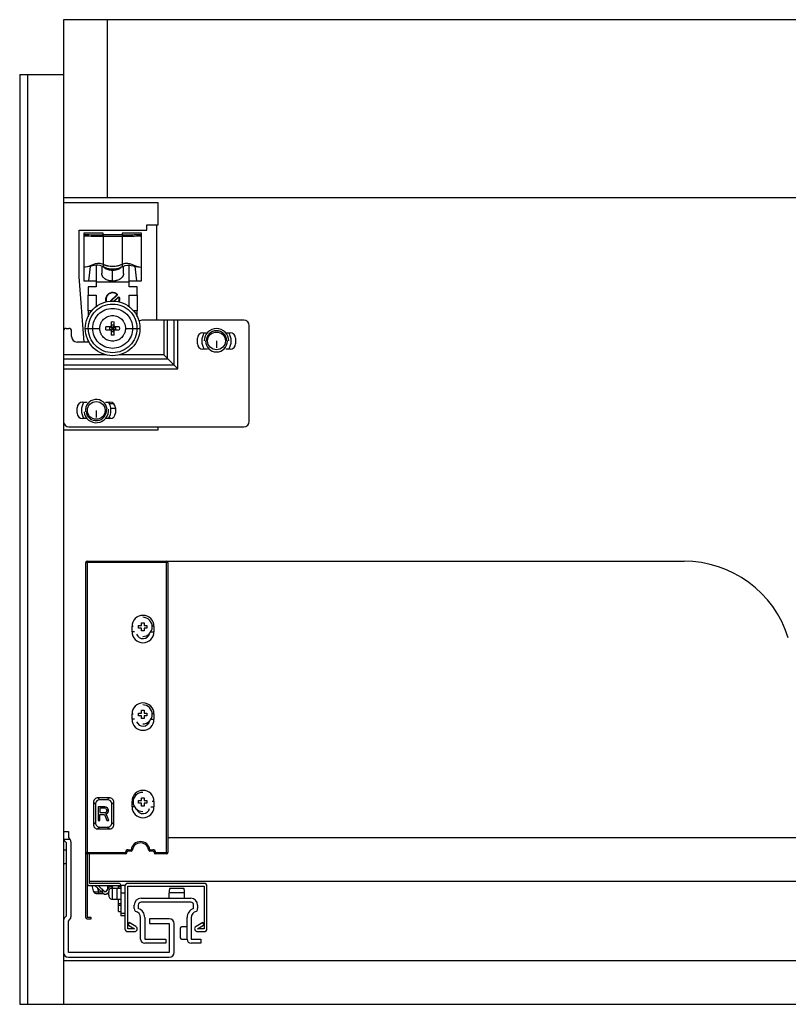
# Paper-space layout '_Back' of a CAD drawing. Units: millimetres. Extents: x -344 to 344, y 0 to 360.
# Drawn here: x -344 to -63, y 0 to 360 of the extents above; entities that cross this region are included whole.
import ezdxf

# ---------------------------------------------------------------- set-up
doc = ezdxf.new("R2010")
doc.units = ezdxf.units.MM

psp = doc.layouts.new('_Back')

# ---------------------------------------------------------------- linework, layer by layer
at = {"color": 7, "linetype": 'Continuous', "lineweight": 25}
for p, q in [((328, 360), (-328, 360)), ((-328, 360), (-328, 0)), ((-312, 360), (-312, 295)), ((-344, 340), (-344, 0)), ((-344, 340), (-328, 340)), ((-341, 0), (-341, 340)), ((-328, 295), (328, 295)), ((-293.4, 293), (-328, 293)), ((-293.4, 285), (-293.4, 293)), ((-297.5, 285), (-293.4, 285)), ((-297.5, 283), (-297.5, 285)), ((-294, 285), (-294, 250.14)), ((-322.3, 283), (-297.5, 283)), ((-322.3, 266), (-322.3, 283)), ((-320.5, 282), (-320.5, 264.5)), ((-313.5, 282), (-320.5, 282)), ((-313.5, 281.35), (-313.5, 282)), ((-306.5, 281.35), (-313.5, 281.35)), ((-299.5, 282), (-306.5, 282)), ((-306.5, 282), (-306.5, 281.35)), ((-299.5, 264.5), (-299.5, 282)), ((-306.5, 280.71), (-313.5, 280.71)), ((-313.5, 280.71), (-313.5, 269.66)), ((-306.5, 280.71), (-306.5, 269.66)), ((-316, 270.55), (-316, 262.34)), ((-304, 262.34), (-304, 270.55)), ((-318.74, 264.5), (-318.11, 269.79)), ((-314, 269.87), (-314, 267.26)), ((-310, 268.53), (-310, 268.89)), ((-310, 264.43), (-310, 268.28)), ((-306, 267.26), (-306, 269.87)), ((-301.89, 269.79), (-301.26, 264.5)), ((-320.39, 242.14), (-322.3, 266)), ((-320.5, 264.5), (-316.05, 264.5)), ((-304, 264.05), (-316, 264.05)), ((-303.95, 264.5), (-299.5, 264.5)), ((-316, 262.34), (-319, 262.34)), ((-319, 262.34), (-319, 259.34)), ((-319, 259.34), (-316, 259.34)), ((-316, 259.34), (-316, 255.09)), ((-310.76, 257.15), (-308.43, 259.4)), ((-310.69, 257.08), (-308.36, 259.33)), ((-308.35, 259.33), (-310.68, 257.08)), ((-308.36, 259.33), (-308.35, 259.33)), ((-301, 262.34), (-304, 262.34)), ((-304, 259.34), (-301, 259.34)), ((-304, 255.09), (-304, 259.34)), ((-301, 259.34), (-301, 262.34)), ((-310.68, 257.08), (-310.69, 257.08)), ((-309.51, 257.06), (-307.94, 258.57)), ((-307.95, 258.56), (-309.5, 257.06)), ((-307.88, 258.49), (-309.43, 256.99)), ((-307.95, 258.56), (-307.94, 258.57)), ((-317.61, 253.56), (-319, 253.56)), ((-319, 253.56), (-319, 251.41)), ((-301, 253.56), (-302.39, 253.56)), ((-301, 251.41), (-301, 253.56)), ((-310.52, 249.58), (-310.52, 247.65)), ((-309.49, 247.65), (-309.49, 249.58)), ((-262, 250.14), (-299, 250.14)), ((-291.33, 250.14), (-291.33, 237.47)), ((-289.91, 236.05), (-289.91, 250.14)), ((-287.59, 250.14), (-287.59, 233.72)), ((-286.17, 232.31), (-286.17, 250.14)), ((-327, 247.14), (-326, 247.14)), ((-325, 244.14), (-325, 246.14)), ((-318.9, 247.14), (-317.3, 247.14)), ((-310.52, 247.65), (-312.45, 247.65)), ((-312.45, 246.62), (-310.52, 246.62)), ((-308.95, 246.62), (-311.05, 247.65)), ((-311.05, 246.62), (-308.95, 247.65)), ((-309.49, 248.19), (-310.52, 246.09)), ((-309.49, 246.09), (-310.52, 248.19)), ((-310.52, 247.65), (-309.49, 246.62)), ((-309.49, 247.65), (-310.52, 246.62)), ((-310.52, 246.62), (-310.52, 244.69)), ((-307.55, 247.65), (-309.49, 247.65)), ((-309.49, 244.69), (-309.49, 246.62)), ((-309.49, 246.62), (-307.55, 246.62)), ((-302.7, 247.14), (-301.1, 247.14)), ((-277, 245.54), (-275.35, 245.54)), ((-268.65, 245.54), (-267, 245.54)), ((-260, 213.14), (-260, 248.14)), ((-318.61, 242.14), (-323, 242.14)), ((-319, 242.14), (-319, 242.86)), ((-279, 241.54), (-279, 243.54)), ((-275.25, 242.54), (-275.75, 242.54)), ((-272, 242.54), (-272, 239.99)), ((-268.25, 242.54), (-268, 242.54)), ((-265, 243.54), (-265, 241.54)), ((-275.35, 239.54), (-277, 239.54)), ((-267, 239.54), (-268.65, 239.54)), ((-312.4, 237.47), (-328, 237.47)), ((-328, 236.05), (-289.91, 236.05)), ((-291.33, 237.47), (-307.6, 237.47)), ((-286.17, 232.31), (-291.33, 237.47)), ((-287.59, 233.72), (-328, 233.72)), ((-328, 232.31), (-286.17, 232.31)), ((-321, 220.14), (-319.35, 220.14)), ((-312.65, 220.14), (-311, 220.14)), ((-323, 216.14), (-323, 218.14)), ((-319.73, 216.72), (-319.97, 216.69)), ((-316, 217.14), (-316, 214.59)), ((-312.77, 217.5), (-312.27, 217.56)), ((-309.56, 219.5), (-311.17, 219.5)), ((-309, 218.14), (-309, 216.14)), ((-319.35, 214.14), (-321, 214.14)), ((-311, 214.14), (-312.65, 214.14)), ((-310.8, 214.18), (-311.37, 214.56)), ((-328, 210), (-293.4, 210)), ((-326, 211.14), (-262, 211.14)), ((-293.4, 210), (-293.4, 211.14)), ((-319.3, 162), (-101, 162)), ((-319.3, 162), (-319.3, 31.7)), ((-289.8, 161.5), (-319.8, 161.5)), ((-319.8, 31.7), (-319.8, 161.5)), ((-290.3, 55), (-290.3, 162)), ((-289.8, 161.5), (-289.8, 55.5)), ((-302.9, 136.2), (-302.9, 138.2)), ((-302.9, 138.2), (-302.49, 138.2)), ((-300.5, 138), (-300.41, 138.5)), ((-300.5, 138.5), (-299.5, 138.5)), ((-300.5, 137.5), (-300.5, 138.5)), ((-300.41, 137.5), (-300.5, 138)), ((-299.5, 137.5), (-300.5, 137.5)), ((-299.5, 139.5), (-298.5, 139.5)), ((-299.5, 138.5), (-299.5, 139.5)), ((-299.5, 136.5), (-299.5, 137.5)), ((-298.5, 139.5), (-298.5, 138.5)), ((-298.5, 138.5), (-297.5, 138.5)), ((-298.5, 137.5), (-298.5, 136.5)), ((-297.5, 137.5), (-298.5, 137.5)), ((-297.59, 138.5), (-297.5, 138)), ((-297.5, 138), (-297.59, 137.5)), ((-297.5, 138.5), (-297.5, 137.5)), ((-294.9, 138.2), (-295.51, 138.2)), ((-294.9, 138.2), (-294.9, 136.2)), ((-302, 136.2), (-302.9, 136.2)), ((-298.5, 136.5), (-299.5, 136.5)), ((-296, 136.2), (-294.9, 136.2)), ((-302.9, 104.2), (-302.9, 106.2)), ((-302.9, 106.2), (-302.49, 106.2)), ((-300.5, 106), (-300.41, 106.5)), ((-300.5, 106.5), (-299.5, 106.5)), ((-300.5, 105.5), (-300.5, 106.5)), ((-300.41, 105.5), (-300.5, 106)), ((-299.5, 105.5), (-300.5, 105.5)), ((-299.5, 107.5), (-298.5, 107.5)), ((-299.5, 106.5), (-299.5, 107.5)), ((-299.5, 104.5), (-299.5, 105.5)), ((-298.5, 104.5), (-299.5, 104.5)), ((-298.5, 107.5), (-298.5, 106.5)), ((-298.5, 106.5), (-297.5, 106.5)), ((-298.5, 105.5), (-298.5, 104.5)), ((-297.5, 105.5), (-298.5, 105.5)), ((-297.59, 106.5), (-297.5, 106)), ((-297.5, 106), (-297.59, 105.5)), ((-297.5, 106.5), (-297.5, 105.5)), ((-294.9, 106.2), (-295.51, 106.2)), ((-294.9, 106.2), (-294.9, 104.2)), ((-302, 104.2), (-302.9, 104.2)), ((-296, 104.2), (-294.9, 104.2)), ((-317, 73.86), (-317, 65.74)), ((-316.3, 73.16), (-317, 73.86)), ((-316.3, 73.16), (-316.3, 66.44)), ((-311.24, 75.5), (-315.36, 75.5)), ((-315.36, 75.5), (-314.66, 74.8)), ((-315.33, 72.2), (-315.33, 67.2)), ((-312.83, 72.2), (-315.33, 72.2)), ((-311.94, 74.8), (-314.66, 74.8)), ((-312.31, 72.1), (-312.83, 72.2)), ((-311.89, 71.78), (-312.31, 72.1)), ((-311.94, 74.8), (-311.24, 75.5)), ((-309.6, 73.86), (-310.3, 73.16)), ((-310.3, 66.44), (-310.3, 73.16)), ((-309.6, 65.74), (-309.6, 73.86)), ((-302.9, 72.2), (-302.9, 74.2)), ((-302.9, 74.2), (-302.49, 74.2)), ((-302, 72.2), (-302.9, 72.2)), ((-300.5, 74), (-300.41, 74.5)), ((-300.5, 74.5), (-299.5, 74.5)), ((-300.5, 73.5), (-300.5, 74.5)), ((-300.41, 73.5), (-300.5, 74)), ((-299.5, 73.5), (-300.5, 73.5)), ((-299.5, 75.5), (-298.5, 75.5)), ((-299.5, 74.5), (-299.5, 75.5)), ((-299.5, 72.5), (-299.5, 73.5)), ((-298.5, 72.5), (-299.5, 72.5)), ((-298.5, 75.5), (-298.5, 74.5)), ((-298.5, 74.5), (-297.5, 74.5)), ((-298.5, 73.5), (-298.5, 72.5)), ((-297.5, 73.5), (-298.5, 73.5)), ((-297.59, 74.5), (-297.5, 74)), ((-297.5, 74), (-297.59, 73.5)), ((-297.5, 74.5), (-297.5, 73.5)), ((-296, 72.2), (-294.9, 72.2)), ((-294.9, 74.2), (-295.51, 74.2)), ((-294.9, 74.2), (-294.9, 72.2)), ((-312.72, 71.67), (-314.7, 71.67)), ((-314.7, 71.67), (-314.7, 70.08)), ((-314.7, 70.08), (-312.72, 70.08)), ((-314.7, 69.44), (-312.93, 69.44)), ((-314.7, 67.2), (-314.7, 69.44)), ((-312.93, 69.44), (-312.1, 67.2)), ((-312.41, 71.57), (-312.72, 71.67)), ((-312.72, 70.08), (-312.41, 70.18)), ((-312.41, 71.57), (-312.2, 71.35)), ((-312.2, 70.4), (-312.41, 70.18)), ((-312.31, 69.65), (-311.89, 69.86)), ((-311.37, 67.2), (-312.31, 69.65)), ((-312.1, 71.03), (-312.2, 71.35)), ((-312.2, 70.4), (-312.1, 70.72)), ((-312.1, 71.03), (-312.1, 70.72)), ((-311.58, 71.35), (-311.89, 71.78)), ((-311.89, 69.86), (-311.58, 70.29)), ((-311.47, 71.03), (-311.58, 71.35)), ((-311.58, 70.29), (-311.47, 70.61)), ((-311.47, 70.61), (-311.47, 71.03)), ((-317, 65.74), (-316.3, 66.44)), ((-314.66, 64.8), (-315.36, 64.1)), ((-315.33, 67.2), (-314.7, 67.2)), ((-314.66, 64.8), (-311.94, 64.8)), ((-312.1, 67.2), (-311.37, 67.2)), ((-310.3, 66.44), (-309.6, 65.74)), ((-328, 63.2), (-326.2, 63.2)), ((-326.2, 63.2), (-326.2, 60.95)), ((-315.36, 64.1), (-311.24, 64.1)), ((-311.24, 64.1), (-311.94, 64.8)), ((-325.5, 60.2), (-327.84, 60.2)), ((-327.47, 59.68), (-327, 59.2)), ((-327, 59.2), (-327, 32.2)), ((-326.2, 60.95), (-325.72, 60.47)), ((-325.2, 32.2), (-325.2, 59.2)), ((-289.8, 61), (289.8, 61)), ((-328, 56.5), (-327, 56.5)), ((-319.8, 55.5), (-304.8, 55.5)), ((-305.3, 55), (-319.3, 55)), ((-318.5, 44.2), (-318.5, 55)), ((-305.3, 55.5), (-305.3, 55)), ((-304.3, 56.5), (-303.26, 56.5)), ((-304.3, 56), (-304.3, 56.5)), ((-303.26, 56), (-304.3, 56)), ((-303.26, 56), (-303.26, 56.5)), ((-302.77, 56.43), (-303.26, 56.5)), ((-296.83, 56.43), (-296.34, 56.5)), ((-296.34, 56.5), (-295.3, 56.5)), ((-296.34, 56), (-296.34, 56.5)), ((-295.3, 56), (-296.34, 56)), ((-295.3, 56), (-295.3, 56.5)), ((-294.8, 55.5), (-289.8, 55.5)), ((-294.3, 55), (-294.3, 55.5)), ((-290.3, 55), (-294.3, 55)), ((-328, 51.5), (-327, 51.5)), ((-318.5, 45), (318.5, 45)), ((-307.8, 44.2), (-318.5, 44.2)), ((-318.5, 43.4), (-307.8, 43.4)), ((-317.58, 43.4), (-317.06, 41.46)), ((-313.46, 40.59), (-316.51, 43.4)), ((-316.2, 43.11), (-316.51, 43.4)), ((-315.33, 43.4), (-312.94, 41.2)), ((-315.33, 43.4), (-313.79, 41.99)), ((-311.8, 41.98), (-311.8, 43.4)), ((-307.8, 42.3), (-307.8, 43.41)), ((-307, 43.6), (-305.5, 43.6)), ((-307, 43.6), (-307, 32.3)), ((-305.5, 43.6), (-305.5, 27.6)), ((-276.5, 44.2), (-304.5, 44.2)), ((-275.5, 27.6), (-275.5, 43.2)), ((-317.06, 41.46), (-317, 41.37)), ((-317.06, 41.46), (-316.99, 41.27)), ((-315.8, 40.5), (-315.73, 40.5)), ((-315.55, 42.52), (-315.18, 41.11)), ((-315.18, 41.11), (-314.03, 41.11)), ((-315.18, 40.5), (-313.35, 40.5)), ((-313.81, 42), (-313.81, 42.01)), ((-313.81, 41.99), (-313.81, 40.91)), ((-313.79, 41.99), (-312.92, 41.2)), ((-312.94, 41.2), (-312.34, 41.2)), ((-312.34, 41.2), (-311.11, 42.98)), ((-311.41, 41.13), (-311.66, 40.78)), ((-311.41, 41.06), (-311.61, 40.78)), ((-311.41, 39.9), (-311.41, 41.3)), ((-311.11, 42.98), (-310.05, 43.16)), ((-307, 42.3), (-310.71, 42.3)), ((-310.05, 43.09), (-310.6, 42.3)), ((-310.05, 42.98), (-310.54, 42.3)), ((-310.05, 43.09), (-310.05, 43.16)), ((-310.05, 42.98), (-310.05, 43.09)), ((-310, 38.4), (-310, 42.3)), ((-308.5, 42.3), (-308.5, 38.4)), ((-307.8, 43.04), (-307, 43.04)), ((-307, 42.36), (-307.8, 42.36)), ((-305.5, 40.6), (-307, 40.6)), ((-304.5, 43.2), (-276.5, 43.2)), ((-304.5, 27.6), (-304.5, 43.2)), ((-283.77, 40.8), (-289.27, 40.8)), ((-289.27, 38.8), (-289.27, 40.8)), ((-283.84, 42.3), (-289.19, 42.3)), ((-283.77, 38.8), (-283.77, 40.8)), ((-276.5, 43.2), (-276.5, 27.6)), ((-310.35, 38.4), (-307, 38.4)), ((-307.8, 33.9), (-307.8, 38.4)), ((-307, 38.26), (-307.8, 38.26)), ((-307, 36.78), (-307.8, 36.78)), ((-307.8, 36.29), (-307, 36.29)), ((-302.1, 35), (-302.1, 36.3)), ((-300.6, 36.3), (-300.6, 35)), ((-299.6, 38.8), (-281.4, 38.8)), ((-281.4, 37.3), (-299.6, 37.3)), ((-280.4, 35), (-280.4, 36.3)), ((-278.9, 36.3), (-278.9, 35)), ((-307.8, 33.9), (-307, 33.9)), ((-307, 33.3), (-305.5, 33.3)), ((-327, 32.2), (-327.47, 31.72)), ((-326.2, 30.45), (-325.72, 30.93)), ((-326.2, 19), (-326.2, 30.45)), ((-317.8, 31.7), (-319.3, 31.7)), ((-319.3, 31.2), (-317.8, 31.2)), ((-317.8, 31.2), (-317.8, 31.7)), ((-305.5, 32.3), (-307, 32.3)), ((-304, 29.91), (-304.35, 29.3)), ((-304.24, 28.89), (-302, 27.6)), ((-301.5, 28.47), (-304, 29.91)), ((-299.75, 23.8), (-299.75, 31.67)), ((-298.25, 31.72), (-298.25, 23.8)), ((-296.5, 31.3), (-296.5, 29.5)), ((-289.3, 31.3), (-296.5, 31.3)), ((-296.5, 29.5), (-289.3, 29.5)), ((-289.3, 29.5), (-289.3, 19)), ((-287.5, 19), (-287.5, 29.5)), ((-282.75, 23.8), (-282.75, 31.72)), ((-281.25, 31.67), (-281.25, 23.8)), ((-277, 29.91), (-279.5, 28.47)), ((-279, 27.6), (-276.76, 28.89)), ((-276.65, 29.3), (-277, 29.91)), ((-302, 27.6), (-304.5, 27.6)), ((-304.5, 26.6), (-302, 26.6)), ((-285.25, 27.8), (-285.25, 24.3)), ((-282.75, 28.3), (-284.75, 28.3)), ((-276.5, 27.6), (-279, 27.6)), ((-279, 26.6), (-276.5, 26.6)), ((-298.25, 23.8), (-290.55, 23.8)), ((-290.55, 22.3), (-298.25, 22.3)), ((-290.55, 23.8), (-290.55, 22.3)), ((-284.75, 23.8), (-282.75, 23.8)), ((-281.25, 23.8), (-277.75, 23.8)), ((-277.75, 22.3), (-281.25, 22.3)), ((-277.75, 23.8), (-277.75, 22.3)), ((-289.3, 19), (-326.2, 19)), ((-328, 16), (328, 16)), ((-326.2, 17.2), (-289.3, 17.2)), ((-344, 0), (344, 0))]:
    psp.add_line(p, q, dxfattribs=at)
at = {"color": 7, "linetype": 'Continuous', "lineweight": 25, "flags": 128}
for points in [[(-299.5, 139.41), (-299, 139.5), (-298.5, 139.41)], [(-298.5, 136.59), (-299, 136.5), (-299.5, 136.59)], [(-299.5, 107.41), (-299, 107.5), (-298.5, 107.41)], [(-298.5, 104.59), (-299, 104.5), (-299.5, 104.59)], [(-299.5, 75.41), (-299, 75.5), (-298.5, 75.41)], [(-298.5, 72.59), (-299, 72.5), (-299.5, 72.59)], [(-315.18, 41.11), (-315.18, 40.98), (-315.18, 40.86), (-315.18, 40.75), (-315.18, 40.66), (-315.18, 40.59), (-315.18, 40.54), (-315.18, 40.51), (-315.18, 40.5)]]:
    psp.add_lwpolyline(points, dxfattribs=at)
at = {"color": 7, "linetype": 'Continuous', "lineweight": 25}
for centre in [(-272, 242.54), (-316, 217.14)]:
    psp.add_circle(centre, 3.25, dxfattribs=at)
for centre, radius, start, end in [((-299, 248.14), 2, 90, 132.5952), ((-262, 248.14), 2, 0, 90), ((-327, 246.14), 1, 90, 180), ((-326, 246.14), 1, 0, 90), ((-277, 243.54), 2, 90, 180), ((-272, 242.54), 5.4, 146.251, 213.749), ((-272, 242.54), 4.5, 0, 180), ((-272, 242.54), 3.75, 0, 180), ((-272, 242.54), 5.4, 326.251, 33.749), ((-267, 243.54), 2, 0, 90), ((-323, 244.14), 2, 180, 270), ((-277, 241.54), 2, 180, 270), ((-272, 242.54), 4, 180, 0), ((-267, 241.54), 2, 270, 0), ((-321, 218.14), 2, 90, 180), ((-316, 217.14), 5.4, 146.251, 213.749), ((-316, 217.14), 4, 6.4146, 186.4146), ((-316, 217.14), 5.4, 326.251, 33.749), ((-311, 218.14), 2, 0, 90), ((-321, 216.14), 2, 180, 270), ((-316, 217.14), 4.5, 186.4146, 6.4146), ((-316, 217.14), 3.75, 186.4146, 6.4146), ((-311, 216.14), 2, 270, 0), ((-326, 213.14), 2, 180, 270), ((-262, 213.14), 2, 270, 0), ((-319.3, 161.5), 0.5, 90, 180), ((-101, 122), 40, 17.4576, 90), ((-290.3, 161.5), 0.5, 360, 90), ((-298.9, 138.2), 4, 0, 180), ((-299, 138), 3.5, 270, 90), ((-298.9, 136.2), 4, 180, 0), ((-298.9, 136.2), 2.5, 200.9431, 345.4165), ((-298.9, 106.2), 4, 0, 180), ((-299, 106), 3.5, 270, 90), ((-298.9, 104.2), 4, 180, 0), ((-298.9, 104.2), 2.5, 200.9431, 345.4165), ((-298.9, 74.2), 4, 0, 180), ((-299, 74), 3.5, 90, 270), ((-315.43, 73.93), 1.57, 87.4835, 182.5165), ((-314.73, 73.23), 1.57, 87.4835, 182.5165), ((-311.87, 73.23), 1.57, 357.4835, 92.5165), ((-311.17, 73.93), 1.57, 357.4835, 92.5165), ((-298.9, 72.2), 4, 180, 0), ((-298.9, 72.2), 2.5, 200.9431, 345.4165), ((-315.43, 65.67), 1.57, 177.4835, 272.5165), ((-314.73, 66.37), 1.57, 177.4835, 272.5165), ((-311.87, 66.37), 1.57, 267.4835, 2.5165), ((-311.17, 65.67), 1.57, 267.4835, 2.5165), ((-326.2, 60.95), 1.8, 204.6243, 225), ((-327, 59.2), 1.8, 0, 33.749), ((-299.8, 56), 3.5, 8.2132, 171.7868), ((-299.8, 56), 3, 8.2132, 171.7868), ((-319.3, 55.5), 0.5, 180, 270), ((-304.3, 55.5), 1, 90, 180), ((-305.3, 55.5), 0.5, 270, 0), ((-304.3, 55.5), 0.5, 90, 180), ((-303.26, 56.5), 0.5, 270, 351.7868), ((-296.34, 56.5), 0.5, 188.2132, 270), ((-295.3, 55.5), 1, 360, 90), ((-295.3, 55.5), 0.5, 0, 90), ((-294.3, 55.5), 0.5, 180, 270), ((-290.3, 55.5), 0.5, 270, 0), ((-318.5, 44.2), 0.8, 180, 270), ((-307.8, 43.4), 0.8, 7.7101, 90), ((-304.5, 43.2), 1, 90, 180), ((-276.5, 43.2), 1, 360, 90), ((-315.8, 41.8), 1.3, 243.3231, 270.0001), ((-312.64, 41.47), 1.2, 227.3472, 325.1368), ((-312.61, 41.5), 1.23, 269.123, 324.4768), ((-310.09, 39.71), 1.34, 171.9505, 258.5782), ((-310.53, 41.43), 0.893, 101.4218, 188.0495), ((-281.59, 41.19), 7.69, 171.6941, 182.9047), ((-292.09, 41.16), 8.34, 357.5334, 7.8679), ((-299.6, 36.3), 2.5, 90, 180), ((-299.6, 36.3), 1, 90, 180), ((-281.4, 36.3), 2.5, 0, 90), ((-281.4, 36.3), 1, 0, 90), ((-300.6, 35), 1.5, 180, 216.8177), ((-301.56, 34.28), 0.3, 216.8177, 257.8208), ((-302.13, 31.67), 2.37, 360, 77.8208), ((-301.69, 31.74), 3.44, 359.5748, 71.5398), ((-279.31, 31.74), 3.44, 108.4602, 180.425), ((-278.87, 31.67), 2.37, 102.1792, 180), ((-279.44, 34.28), 0.3, 282.1792, 323.1823), ((-280.4, 35), 1.5, 323.1824, 360), ((-326.2, 30.45), 1.8, 135, 180), ((-327, 32.2), 1.8, 315, 360), ((-319.3, 31.7), 0.5, 180, 270), ((-304.09, 29.15), 0.3, 150, 240), ((-289.3, 29.5), 1.8, 0, 90), ((-276.91, 29.15), 0.3, 300, 30), ((-304.5, 27.6), 1, 180, 270), ((-302, 27.6), 1, 270, 60), ((-284.75, 27.8), 0.5, 90, 180), ((-279, 27.6), 1, 120, 270), ((-276.5, 27.6), 1, 270, 0), ((-298.25, 23.8), 1.5, 180, 270), ((-284.75, 24.3), 0.5, 180, 270), ((-281.25, 23.8), 1.5, 180, 270), ((-326.2, 19), 1.8, 180, 270), ((-289.3, 19), 1.8, 270, 0)]:
    psp.add_arc(centre, radius, start, end, dxfattribs=at)
for points in [[(-320.5, 281.44), (-318.17, 281.41), (-315.83, 281.35), (-313.5, 281.35)], [(-313.5, 280.71), (-315.84, 280.71), (-318.17, 280.8), (-320.5, 280.84)], [(-313.5, 281.35), (-313.5, 281.12), (-313.5, 280.89), (-313.5, 280.71)], [(-306.5, 281.35), (-306.5, 281.12), (-306.5, 280.89), (-306.5, 280.71)], [(-299.5, 280.84), (-301.83, 280.8), (-304.16, 280.71), (-306.5, 280.71)], [(-320.5, 269.5), (-316.78, 269.87), (-316.89, 271.83), (-313.5, 270.62)], [(-313.5, 269.66), (-316.86, 271.16), (-316.61, 269.55), (-320.5, 269.5)], [(-306.5, 270.62), (-303.11, 271.83), (-303.22, 269.87), (-299.5, 269.5)], [(-306.5, 269.66), (-303.14, 271.16), (-303.39, 269.55), (-299.5, 269.5)], [(-308.36, 259.63), (-308.36, 259.63), (-308.37, 259.63), (-308.37, 259.63)], [(-307.62, 258.48), (-307.62, 258.48), (-307.62, 258.48), (-307.61, 258.49)], [(-310.52, 249.58), (-310.18, 249.66), (-309.82, 249.66), (-309.49, 249.58)], [(-317.3, 247.14), (-316.44, 247.14), (-315.56, 247.14), (-314.69, 247.14)], [(-312.45, 246.62), (-312.52, 246.96), (-312.52, 247.32), (-312.45, 247.65)], [(-311.05, 247.65), (-311.13, 247.49), (-311.21, 247.14), (-311.13, 246.78), (-311.05, 246.62)], [(-309.49, 248.19), (-309.64, 248.27), (-310, 248.35), (-310.36, 248.27), (-310.52, 248.19)], [(-310.52, 246.09), (-310.36, 246.01), (-310, 245.93), (-309.64, 246.01), (-309.49, 246.09)], [(-308.95, 246.62), (-308.87, 246.78), (-308.79, 247.14), (-308.87, 247.49), (-308.95, 247.65)], [(-307.55, 247.65), (-307.48, 247.32), (-307.48, 246.96), (-307.55, 246.62)], [(-305.31, 247.14), (-304.44, 247.14), (-303.56, 247.14), (-302.7, 247.14)], [(-309.49, 244.69), (-309.82, 244.62), (-310.18, 244.62), (-310.52, 244.69)]]:
    psp.add_open_spline(points, degree=3, dxfattribs=at)
for points, knots in [([(-306.5, 281.35), (-306.16, 281.35), (-305.44, 281.35), (-304.27, 281.37), (-302.86, 281.39), (-301.51, 281.41), (-300.35, 281.43), (-299.76, 281.44), (-299.5, 281.44)], [0, 0, 0, 0, 0.144432, 0.311094, 0.499992, 0.749998, 0.887491, 1, 1, 1, 1]), ([(-313.5, 270.62), (-313.42, 270.59), (-313.27, 270.52), (-313.04, 270.42), (-312.81, 270.33), (-312.57, 270.25), (-312.32, 270.17), (-312.07, 270.11), (-311.61, 270), (-310.92, 269.89), (-310, 269.84), (-309.08, 269.89), (-308.32, 270.01), (-307.74, 270.15), (-307.31, 270.29), (-306.9, 270.44), (-306.63, 270.56), (-306.5, 270.62)], [0, 0, 0, 0, 0.035861, 0.071584, 0.107225, 0.14284, 0.178486, 0.214221, 0.250101, 0.375021, 0.500017, 0.624937, 0.749932, 0.812588, 0.874947, 0.937317, 1, 1, 1, 1]), ([(-310, 264.43), (-310.07, 264.43), (-310.2, 264.43), (-310.39, 264.44), (-310.59, 264.46), (-310.78, 264.48), (-310.97, 264.51), (-311.16, 264.55), (-311.35, 264.59), (-311.71, 264.69), (-312.24, 264.89), (-312.85, 265.24), (-313.35, 265.67), (-313.66, 266.08), (-313.83, 266.43), (-313.93, 266.7), (-313.99, 266.98), (-314, 267.16), (-314, 267.26)], [0, 0, 0, 0, 0.031523, 0.062824, 0.093978, 0.12506, 0.156148, 0.187318, 0.218646, 0.250208, 0.375078, 0.500038, 0.624908, 0.749868, 0.812673, 0.874889, 0.937128, 1, 1, 1, 1]), ([(-313.5, 269.66), (-312.98, 269.41), (-312.41, 269.21), (-311.23, 268.96), (-310.61, 268.89), (-309.39, 268.89), (-308.77, 268.96), (-307.59, 269.21), (-307.02, 269.41), (-306.5, 269.66)], [0, 0, 0, 0, 0.25, 0.25, 0.5, 0.5, 0.75, 0.75, 1, 1, 1, 1]), ([(-310, 268.28), (-310.52, 268.33), (-311.56, 268.42), (-312.73, 268.94), (-313.13, 269.42), (-313.27, 269.58)], [0, 0, 0, 0, 0.398905, 0.797809, 1, 1, 1, 1]), ([(-310, 268.53), (-310.49, 268.57), (-311.48, 268.66), (-312.49, 269.06), (-312.79, 269.39), (-312.82, 269.42)], [0, 0, 0, 0, 0.472783, 0.945565, 1, 1, 1, 1]), ([(-310, 268.63), (-310.18, 268.63), (-310.72, 268.65), (-311.57, 268.85), (-312.22, 269.1), (-312.45, 269.3), (-312.46, 269.3)], [0, 0, 0, 0, 0.202903, 0.595575, 0.988404, 1, 1, 1, 1]), ([(-306.73, 269.58), (-306.87, 269.42), (-307.27, 268.94), (-308.44, 268.42), (-309.48, 268.33), (-310, 268.28)], [0, 0, 0, 0, 0.202191, 0.601095, 1, 1, 1, 1]), ([(-307.18, 269.42), (-307.21, 269.39), (-307.51, 269.06), (-308.52, 268.66), (-309.51, 268.57), (-310, 268.53)], [0, 0, 0, 0, 0.0544345, 0.5272173, 1, 1, 1, 1]), ([(-310, 268.28), (-310, 268.31), (-310, 268.36), (-310, 268.44), (-310, 268.49), (-310, 268.53)], [0, 0, 0, 0, 0.5, 0.5, 1, 1, 1, 1]), ([(-306, 267.26), (-306, 267.21), (-306, 267.12), (-306.02, 266.98), (-306.04, 266.84), (-306.07, 266.7), (-306.12, 266.57), (-306.17, 266.44), (-306.23, 266.3), (-306.37, 266.04), (-306.65, 265.67), (-307.15, 265.24), (-307.76, 264.89), (-308.34, 264.67), (-308.84, 264.54), (-309.22, 264.48), (-309.61, 264.43), (-309.87, 264.43), (-310, 264.43)], [0, 0, 0, 0, 0.031523, 0.062824, 0.093978, 0.12506, 0.156148, 0.187318, 0.218646, 0.250208, 0.375078, 0.500038, 0.624908, 0.749868, 0.812673, 0.874889, 0.937128, 1, 1, 1, 1]), ([(-319, 253.56), (-319, 253.65), (-319, 253.83), (-319, 254.1), (-319, 254.37), (-319, 254.63), (-319, 254.9), (-319, 255.34), (-319, 255.95), (-319, 256.71), (-319, 257.44), (-319, 258.05), (-319, 258.55), (-319, 258.96), (-319, 259.21), (-319, 259.34)], [0, 0, 0, 0, 0.041745, 0.083398, 0.125007, 0.166621, 0.208288, 0.250057, 0.374995, 0.500018, 0.624956, 0.749979, 0.833365, 0.916576, 1, 1, 1, 1]), ([(-312.31, 256.84), (-312.36, 256.96), (-312.49, 257.27), (-312.52, 257.83), (-312.42, 258.45), (-312.17, 259.03), (-311.79, 259.53), (-311.29, 259.91), (-310.71, 260.16), (-310.09, 260.26), (-309.46, 260.2), (-308.86, 260), (-308.53, 259.75), (-308.36, 259.63)], [0, 0, 0, 0, 0.059213, 0.153291, 0.24737, 0.341449, 0.435528, 0.529606, 0.623685, 0.717764, 0.811843, 0.905921, 1, 1, 1, 1]), ([(-308.37, 259.63), (-308.54, 259.75), (-308.87, 260), (-309.47, 260.2), (-310.09, 260.26), (-310.71, 260.16), (-311.29, 259.91), (-311.78, 259.52), (-312.17, 259.03), (-312.42, 258.45), (-312.52, 257.83), (-312.48, 257.28), (-312.36, 256.96), (-312.31, 256.84)], [0, 0, 0, 0, 0.093994, 0.187988, 0.281981, 0.375975, 0.469969, 0.563963, 0.657956, 0.75195, 0.845944, 0.939938, 1, 1, 1, 1]), ([(-308.43, 259.55), (-308.59, 259.67), (-308.91, 259.91), (-309.49, 260.1), (-310.09, 260.16), (-310.68, 260.06), (-311.23, 259.82), (-311.71, 259.45), (-312.08, 258.98), (-312.32, 258.42), (-312.41, 257.83), (-312.38, 257.29), (-312.26, 256.99), (-312.21, 256.87)], [0, 0, 0, 0, 0.09388, 0.18776, 0.28164, 0.37552, 0.4694, 0.56328, 0.65716, 0.75104, 0.84492, 0.9388, 1, 1, 1, 1]), ([(-308.37, 259.63), (-308.37, 259.62), (-308.38, 259.62), (-308.4, 259.59), (-308.42, 259.57), (-308.43, 259.55)], [0, 0, 0, 0, 0.5, 0.5, 1, 1, 1, 1]), ([(-308.43, 259.4), (-308.42, 259.41), (-308.41, 259.42), (-308.4, 259.45), (-308.4, 259.48), (-308.41, 259.52), (-308.42, 259.54), (-308.43, 259.55)], [0, 0, 0, 0, 0.1663784, 0.3286873, 0.5007289, 0.7506581, 1, 1, 1, 1]), ([(-308.36, 259.33), (-308.36, 259.33), (-308.37, 259.34), (-308.4, 259.37), (-308.41, 259.39), (-308.43, 259.4)], [0, 0, 0, 0, 0.5, 0.5, 1, 1, 1, 1]), ([(-308.37, 259.63), (-308.36, 259.62), (-308.34, 259.6), (-308.32, 259.56), (-308.3, 259.52), (-308.3, 259.48), (-308.3, 259.44), (-308.31, 259.4), (-308.33, 259.36), (-308.35, 259.34), (-308.36, 259.33)], [0, 0, 0, 0, 0.1249645, 0.2499753, 0.3750391, 0.500083, 0.6250659, 0.7500161, 0.8749855, 1, 1, 1, 1]), ([(-308.36, 259.63), (-308.35, 259.62), (-308.33, 259.6), (-308.3, 259.55), (-308.29, 259.48), (-308.3, 259.41), (-308.32, 259.36), (-308.34, 259.34), (-308.35, 259.33)], [0, 0, 0, 0, 0.123416, 0.250711, 0.499966, 0.749222, 0.875137, 1, 1, 1, 1]), ([(-301, 259.34), (-301, 259.28), (-301, 259.15), (-301, 258.96), (-301, 258.76), (-301, 258.55), (-301, 258.34), (-301, 257.97), (-301, 257.44), (-301, 256.71), (-301, 255.95), (-301, 255.26), (-301, 254.64), (-301, 254.1), (-301, 253.74), (-301, 253.56)], [0, 0, 0, 0, 0.041745, 0.083398, 0.125007, 0.166621, 0.208288, 0.250057, 0.374995, 0.500018, 0.624956, 0.749979, 0.833365, 0.916576, 1, 1, 1, 1]), ([(-320, 247.14), (-320, 248.45), (-319.74, 249.76), (-318.74, 252.17), (-318, 253.28), (-316.15, 255.14), (-315.04, 255.88), (-312.62, 256.88), (-311.31, 257.14), (-308.69, 257.14), (-307.38, 256.88), (-304.96, 255.88), (-303.85, 255.14), (-302, 253.28), (-301.26, 252.17), (-300.26, 249.76), (-300, 248.45), (-300, 247.14)], [0, 0, 0, 0, 0.125, 0.125, 0.25, 0.25, 0.375, 0.375, 0.5, 0.5, 0.625, 0.625, 0.75, 0.75, 0.875, 0.875, 1, 1, 1, 1]), ([(-318.9, 247.14), (-318.9, 248.3), (-318.67, 249.47), (-317.78, 251.62), (-317.12, 252.61), (-315.47, 254.26), (-314.48, 254.92), (-312.33, 255.81), (-311.17, 256.04), (-308.83, 256.04), (-307.67, 255.81), (-305.52, 254.92), (-304.53, 254.26), (-302.88, 252.61), (-302.22, 251.62), (-301.33, 249.47), (-301.1, 248.3), (-301.1, 247.14)], [0, 0, 0, 0, 0.125, 0.125, 0.25, 0.25, 0.375, 0.375, 0.5, 0.5, 0.625, 0.625, 0.75, 0.75, 0.875, 0.875, 1, 1, 1, 1]), ([(-310.76, 257.15), (-310.74, 257.14), (-310.72, 257.12), (-310.7, 257.09), (-310.69, 257.08), (-310.69, 257.08)], [0, 0, 0, 0, 0.5, 0.5, 1, 1, 1, 1]), ([(-307.95, 258.56), (-307.94, 258.57), (-307.91, 258.59), (-307.87, 258.61), (-307.83, 258.62), (-307.78, 258.62), (-307.74, 258.61), (-307.7, 258.58), (-307.66, 258.56), (-307.63, 258.52), (-307.62, 258.49), (-307.62, 258.48)], [0, 0, 0, 0, 0.1111028, 0.2222643, 0.3334527, 0.4446266, 0.5557566, 0.6668425, 0.7778963, 0.8889327, 1, 1, 1, 1]), ([(-307.95, 258.56), (-307.95, 258.56), (-307.94, 258.55), (-307.91, 258.53), (-307.9, 258.51), (-307.88, 258.49)], [0, 0, 0, 0, 0.5, 0.5, 1, 1, 1, 1]), ([(-307.94, 258.57), (-307.94, 258.58), (-307.92, 258.59), (-307.89, 258.61), (-307.84, 258.63), (-307.75, 258.63), (-307.68, 258.59), (-307.63, 258.54), (-307.62, 258.5), (-307.61, 258.49)], [0, 0, 0, 0, 0.082448, 0.165391, 0.251356, 0.500144, 0.748931, 0.875021, 1, 1, 1, 1]), ([(-307.71, 258.45), (-307.72, 258.46), (-307.72, 258.47), (-307.74, 258.5), (-307.78, 258.52), (-307.83, 258.52), (-307.86, 258.51), (-307.87, 258.49), (-307.88, 258.49)], [0, 0, 0, 0, 0.123072, 0.25112, 0.499967, 0.748799, 0.875476, 1, 1, 1, 1]), ([(-307.79, 256.87), (-307.76, 256.94), (-307.62, 257.22), (-307.57, 257.78), (-307.67, 258.22), (-307.71, 258.45)], [0, 0, 0, 0, 0.148983, 0.574492, 1, 1, 1, 1]), ([(-307.71, 258.45), (-307.69, 258.45), (-307.66, 258.46), (-307.63, 258.47), (-307.62, 258.48), (-307.62, 258.48)], [0, 0, 0, 0, 0.5, 0.5, 1, 1, 1, 1]), ([(-307.7, 256.84), (-307.66, 256.91), (-307.52, 257.2), (-307.47, 257.78), (-307.57, 258.24), (-307.62, 258.48)], [0, 0, 0, 0, 0.1448844, 0.5724422, 1, 1, 1, 1]), ([(-307.61, 258.49), (-307.56, 258.25), (-307.46, 257.78), (-307.52, 257.2), (-307.66, 256.91), (-307.69, 256.84)], [0, 0, 0, 0, 0.427481, 0.854961, 1, 1, 1, 1]), ([(-317.3, 247.14), (-317.3, 248.09), (-317.11, 249.05), (-316.38, 250.82), (-315.84, 251.63), (-314.49, 252.98), (-313.68, 253.52), (-311.91, 254.25), (-310.96, 254.44), (-309.04, 254.44), (-308.09, 254.25), (-306.32, 253.52), (-305.51, 252.98), (-304.16, 251.63), (-303.62, 250.82), (-302.89, 249.05), (-302.7, 248.09), (-302.7, 247.14)], [0, 0, 0, 0, 0.125, 0.125, 0.25, 0.25, 0.375, 0.375, 0.5, 0.5, 0.625, 0.625, 0.75, 0.75, 0.875, 0.875, 1, 1, 1, 1]), ([(-314.69, 247.14), (-314.69, 247.2), (-314.69, 247.32), (-314.68, 247.51), (-314.66, 247.69), (-314.63, 247.87), (-314.59, 248.14), (-314.5, 248.5), (-314.34, 248.94), (-314.14, 249.35), (-313.83, 249.88), (-313.34, 250.48), (-312.62, 251.06), (-311.81, 251.5), (-310.92, 251.77), (-310, 251.86), (-309.08, 251.77), (-308.19, 251.5), (-307.38, 251.06), (-306.66, 250.48), (-306.17, 249.88), (-305.86, 249.35), (-305.66, 248.94), (-305.5, 248.5), (-305.4, 248.1), (-305.35, 247.75), (-305.32, 247.45), (-305.31, 247.24), (-305.31, 247.14)], [0, 0, 0, 0, 0.0125206, 0.0250182, 0.0375121, 0.0500217, 0.0625662, 0.09382, 0.1251114, 0.1563652, 0.1876565, 0.2501259, 0.3125953, 0.3750647, 0.4375341, 0.5000035, 0.5624729, 0.6249423, 0.6874118, 0.7498812, 0.8123506, 0.8436044, 0.8748957, 0.9061495, 0.9374408, 0.9583005, 0.9791236, 1, 1, 1, 1]), ([(-320, 247.14), (-320, 247.14), (-319.89, 247.14), (-319.48, 247.14), (-319.2, 247.14), (-318.9, 247.14)], [0, 0, 0, 0, 0.5, 0.5, 1, 1, 1, 1]), ([(-300, 247.14), (-300, 245.83), (-300.26, 244.52), (-301.26, 242.1), (-302, 240.99), (-303.85, 239.14), (-304.96, 238.4), (-307.38, 237.4), (-308.69, 237.14), (-311.31, 237.14), (-312.62, 237.4), (-315.04, 238.4), (-316.15, 239.14), (-318, 240.99), (-318.74, 242.1), (-319.74, 244.52), (-320, 245.83), (-320, 247.14)], [0, 0, 0, 0, 0.125, 0.125, 0.25, 0.25, 0.375, 0.375, 0.5, 0.5, 0.625, 0.625, 0.75, 0.75, 0.875, 0.875, 1, 1, 1, 1]), ([(-301.1, 247.14), (-301.1, 245.97), (-301.33, 244.81), (-302.22, 242.65), (-302.88, 241.67), (-304.53, 240.02), (-305.52, 239.36), (-307.67, 238.47), (-308.83, 238.23), (-311.17, 238.23), (-312.33, 238.47), (-314.48, 239.36), (-315.47, 240.02), (-317.12, 241.67), (-317.78, 242.65), (-318.67, 244.81), (-318.9, 245.97), (-318.9, 247.14)], [0, 0, 0, 0, 0.125, 0.125, 0.25, 0.25, 0.375, 0.375, 0.5, 0.5, 0.625, 0.625, 0.75, 0.75, 0.875, 0.875, 1, 1, 1, 1]), ([(-302.7, 247.14), (-302.7, 246.18), (-302.89, 245.23), (-303.62, 243.46), (-304.16, 242.65), (-305.51, 241.3), (-306.32, 240.76), (-308.09, 240.02), (-309.04, 239.83), (-310.96, 239.83), (-311.91, 240.02), (-313.68, 240.76), (-314.49, 241.3), (-315.84, 242.65), (-316.38, 243.46), (-317.11, 245.23), (-317.3, 246.18), (-317.3, 247.14)], [0, 0, 0, 0, 0.125, 0.125, 0.25, 0.25, 0.375, 0.375, 0.5, 0.5, 0.625, 0.625, 0.75, 0.75, 0.875, 0.875, 1, 1, 1, 1]), ([(-305.31, 247.14), (-305.31, 247.08), (-305.31, 246.95), (-305.32, 246.77), (-305.34, 246.59), (-305.37, 246.4), (-305.41, 246.13), (-305.5, 245.77), (-305.66, 245.34), (-305.86, 244.92), (-306.17, 244.4), (-306.66, 243.8), (-307.38, 243.21), (-308.19, 242.78), (-309.08, 242.51), (-310, 242.42), (-310.92, 242.51), (-311.81, 242.78), (-312.62, 243.21), (-313.34, 243.8), (-313.83, 244.4), (-314.14, 244.92), (-314.34, 245.34), (-314.5, 245.77), (-314.6, 246.17), (-314.65, 246.53), (-314.68, 246.83), (-314.69, 247.04), (-314.69, 247.14)], [0, 0, 0, 0, 0.012527, 0.025027, 0.037521, 0.050028, 0.062566, 0.09382, 0.125111, 0.156365, 0.187656, 0.250126, 0.312595, 0.375065, 0.437534, 0.500004, 0.562473, 0.624942, 0.687412, 0.749881, 0.812351, 0.843604, 0.874896, 0.90615, 0.937441, 0.958292, 0.979115, 1, 1, 1, 1]), ([(-301.1, 247.14), (-300.8, 247.14), (-300.52, 247.14), (-300.11, 247.14), (-300, 247.14), (-300, 247.14)], [0, 0, 0, 0, 0.5, 0.5, 1, 1, 1, 1]), ([(-310.73, 217.85), (-310.49, 217.92), (-310, 218.05), (-309.36, 217.96), (-309.08, 217.75), (-309, 217.69)], [0, 0, 0, 0, 0.412386, 0.843942, 1, 1, 1, 1]), ([(-325.72, 60.47), (-325.69, 60.44), (-325.64, 60.38), (-325.56, 60.29), (-325.52, 60.23), (-325.5, 60.2)], [0, 0, 0, 0, 0.353414, 0.686697, 1, 1, 1, 1]), ([(-307.8, 43.42), (-307.75, 43.43), (-307.64, 43.44), (-307.46, 43.46), (-307.24, 43.49), (-307.09, 43.5), (-307.01, 43.51)], [0, 0, 0, 0, 0.18825, 0.417612, 0.688176, 1, 1, 1, 1]), ([(-317, 41.37), (-316.99, 41.35), (-316.95, 41.29), (-316.75, 41.19), (-316.36, 41.09), (-315.77, 41.06), (-315.38, 41.09), (-315.18, 41.11)], [0, 0, 0, 0, 0.0612765, 0.2289819, 0.5301513, 0.7647308, 1, 1, 1, 1]), ([(-316.99, 41.34), (-316.97, 41.29), (-316.92, 41.13), (-316.75, 40.9), (-316.53, 40.7), (-316.36, 40.63), (-316.29, 40.6)], [0, 0, 0, 0, 0.168067, 0.479209, 0.790211, 1, 1, 1, 1]), ([(-315.75, 40.5), (-315.75, 40.5), (-315.75, 40.5), (-315.65, 40.51), (-315.46, 40.53), (-315.27, 40.55), (-315.17, 40.56)], [0, 0, 0, 0, 0.140512, 0.396388, 0.682737, 1, 1, 1, 1])]:
    psp.add_open_spline(points, degree=3, knots=knots, dxfattribs=at)

doc.saveas('drawing.dxf')
